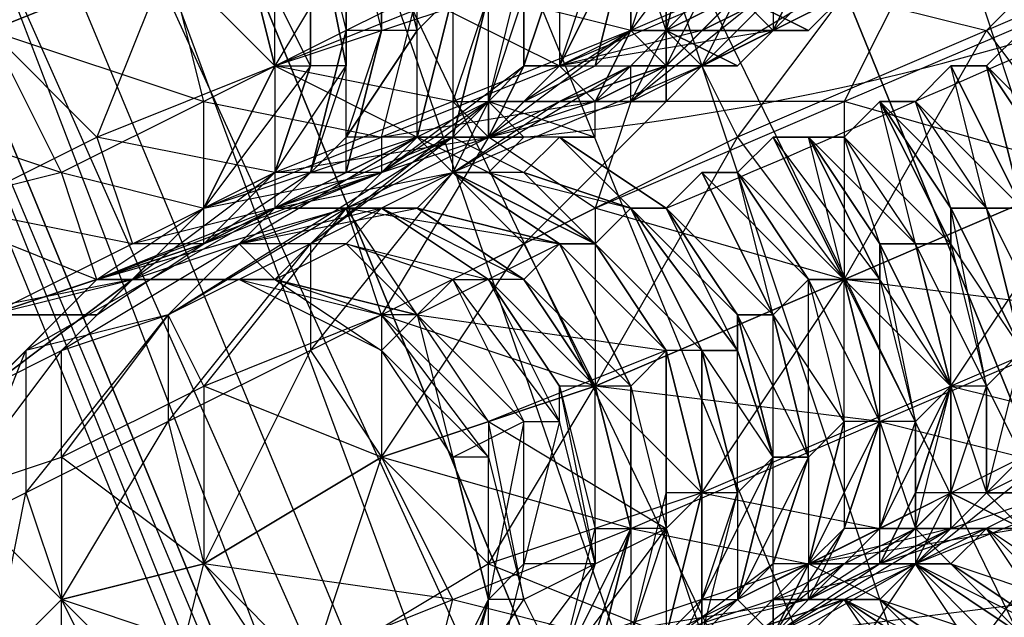
# Model space of a CAD drawing. Units: millimetres. Extents: x 662 to 7672, y -2443 to 5774.
# Drawn here: x 3718 to 3746, y 1463 to 1480 of the extents above; entities that cross this region are included whole.
import ezdxf

# ---------------------------------------------------------------- set-up
doc = ezdxf.new("R2010")
doc.units = ezdxf.units.MM
doc.header["$MEASUREMENT"] = 0
doc.layers.add('МАФЫ НАШИ', color=7, linetype='Continuous', lineweight=25)

# ---------------------------------------------------------------- blocks, each defined once
blk = doc.blocks.new('аптн77н')
at = {"layer": 'МАФЫ НАШИ', "lineweight": 25}
for points in [[(11588.171, 1173.165), (11460.154, 1189.167), (11461.154, 1190.167), (11341.138, 1238.174), (11342.138, 1239.174), (11239.124, 1316.184), (11240.124, 1317.185), (11161.113, 1418.198), (11162.113, 1419.198), (11112.107, 1538.215), (11113.107, 1538.215), (11094.104, 1665.232), (11096.104, 1665.232), (11112.107, 1793.249), (11113.107, 1793.249), (11161.113, 1912.265), (11162.113, 1912.265), (11239.124, 2014.279), (11240.124, 2013.279), (11341.138, 2093.29), (11342.138, 2092.29), (11460.154, 2142.297), (11461.154, 2141.296), (11588.171, 2159.299)], [(11162.113, 1912.265), (11113.107, 1793.249), (11165.114, 1910.265), (11116.107, 1792.249), (11099.105, 1665.232), (11096.104, 1665.232), (11113.107, 1538.215), (11099.105, 1665.232), (11116.107, 1539.215), (11165.114, 1421.199), (11162.113, 1419.198), (11240.124, 1317.185), (11165.114, 1421.199), (11242.124, 1320.185), (11344.138, 1242.174), (11342.138, 1239.174), (11461.154, 1190.167), (11344.138, 1242.174), (11462.154, 1193.168), (11588.171, 1176.165)], [(11169.114, 1907.265), (11121.108, 1790.249), (11165.114, 1910.265), (11116.107, 1792.249), (11099.105, 1665.232), (11104.106, 1665.232), (11121.108, 1540.215), (11099.105, 1665.232), (11116.107, 1539.215), (11165.114, 1421.199), (11169.114, 1423.199), (11246.125, 1323.185), (11165.114, 1421.199), (11242.124, 1320.185), (11344.138, 1242.174), (11346.138, 1246.175), (11463.154, 1198.168), (11344.138, 1242.174), (11462.154, 1193.168), (11588.171, 1176.165)], [(11588.171, 1181.166), (11465.155, 1205.169), (11463.154, 1198.168), (11350.139, 1252.176), (11346.138, 1246.175), (11251.126, 1328.186), (11246.125, 1323.185), (11175.115, 1427.2), (11169.114, 1423.199), (11128.109, 1542.215), (11121.108, 1540.215), (11111.107, 1665.232), (11104.106, 1665.232), (11128.109, 1789.249), (11121.108, 1790.249), (11175.115, 1904.264), (11169.114, 1907.265), (11251.126, 2002.278), (11246.125, 2007.278), (11350.139, 2078.288), (11346.138, 2084.289), (11465.155, 2126.294), (11463.154, 2132.295), (11588.171, 2142.297)], [(11588.171, 1197.168), (11465.155, 1205.169), (11467.155, 1213.17), (11350.139, 1252.176), (11354.14, 1259.177), (11251.126, 1328.186), (11257.126, 1334.187), (11175.115, 1427.2), (11182.116, 1431.2), (11128.109, 1542.215), (11136.11, 1544.215), (11111.107, 1665.232), (11119.108, 1665.232), (11128.109, 1789.249), (11136.11, 1787.248), (11175.115, 1904.264), (11182.116, 1900.264), (11251.126, 2002.278), (11257.126, 1997.277), (11350.139, 2078.288), (11354.14, 2071.287), (11465.155, 2126.294), (11467.155, 2118.293), (11588.171, 2142.297)], [(11170.115, 1492.208), (11163.114, 1489.208), (11171.115, 1488.208), (11163.114, 1485.207), (11163.114, 1489.208), (11156.113, 1486.208), (11163.114, 1485.207), (11156.113, 1482.207), (11156.113, 1486.208), (11149.112, 1483.207), (11156.113, 1482.207), (11150.112, 1480.207), (11149.112, 1483.207), (11143.111, 1481.207), (11150.112, 1480.207), (11144.111, 1477.206), (11143.111, 1481.207), (11138.11, 1479.207), (11144.111, 1477.206), (11140.11, 1475.206), (11138.11, 1479.207)], [(11134.11, 1477.206), (11140.11, 1475.206), (11136.11, 1474.206)], [(11137.11, 1474.206), (11141.111, 1476.206), (11138.11, 1479.207), (11143.111, 1481.207), (11141.111, 1476.206), (11146.111, 1478.206), (11143.111, 1481.207), (11149.112, 1483.207), (11146.111, 1478.206), (11152.112, 1480.207), (11149.112, 1483.207), (11156.113, 1486.208), (11152.112, 1480.207), (11159.113, 1483.207), (11156.113, 1486.208), (11163.114, 1489.208), (11159.113, 1483.207), (11166.114, 1486.208), (11163.114, 1489.208), (11170.115, 1492.208), (11166.114, 1486.208), (11173.115, 1489.208)], [(11151.112, 1480.207), (11150.112, 1479.207), (11150.112, 1484.207)], [(11149.112, 1483.207), (11150.112, 1479.207), (11149.112, 1483.207), (11150.112, 1479.207), (11149.112, 1479.207), (11149.112, 1483.207), (11149.112, 1479.207), (11149.112, 1483.207)], [(11148.112, 1483.207), (11149.112, 1479.207), (11148.112, 1479.207), (11148.112, 1483.207), (11148.112, 1479.207), (11148.112, 1483.207)], [(11147.111, 1483.207), (11148.112, 1479.207), (11148.112, 1478.206), (11147.111, 1483.207), (11148.112, 1478.206), (11147.111, 1478.206), (11147.111, 1483.207)], [(11170.115, 1484.207), (11166.114, 1486.208), (11163.114, 1482.207), (11159.113, 1483.207), (11156.113, 1479.207), (11152.112, 1480.207), (11151.112, 1477.206), (11146.111, 1478.206), (11146.111, 1475.206), (11141.111, 1476.206), (11142.111, 1473.206), (11137.11, 1474.206), (11138.11, 1471.205), (11134.11, 1473.206), (11137.11, 1471.205)], [(11133.11, 1472.206), (11137.11, 1471.205), (11133.11, 1473.206), (11138.11, 1471.205), (11136.11, 1474.206), (11141.111, 1472.206), (11140.11, 1475.206), (11144.111, 1474.206), (11144.111, 1477.206), (11149.112, 1476.206), (11150.112, 1480.207), (11154.112, 1478.206), (11156.113, 1482.207), (11161.113, 1481.207), (11163.114, 1485.207), (11167.114, 1483.207)], [(11158.113, 1483.207), (11157.113, 1479.207), (11158.113, 1483.207), (11157.113, 1479.207), (11157.113, 1482.207), (11156.113, 1479.207), (11156.113, 1482.207), (11155.112, 1478.206), (11156.113, 1482.207), (11154.112, 1478.206), (11155.112, 1481.207)], [(11156.113, 1482.207), (11154.112, 1478.206), (11155.112, 1481.207)], [(11154.112, 1481.207), (11154.112, 1478.206), (11156.113, 1479.207), (11152.112, 1476.206), (11154.112, 1478.206), (11153.112, 1478.206), (11152.112, 1476.206), (11153.112, 1478.206), (11154.112, 1478.206), (11152.112, 1476.206), (11153.112, 1477.206), (11154.112, 1478.206), (11155.112, 1478.206)], [(11172.115, 1472.206), (11165.114, 1469.205), (11169.114, 1475.206), (11162.113, 1472.206), (11165.114, 1469.205), (11158.113, 1466.205), (11162.113, 1472.206), (11155.112, 1469.205), (11158.113, 1466.205), (11152.112, 1464.205), (11155.112, 1469.205), (11149.112, 1467.205), (11152.112, 1464.205), (11147.111, 1461.204), (11149.112, 1467.205), (11144.111, 1464.205), (11147.111, 1461.204)], [(11143.111, 1460.204), (11144.111, 1464.205), (11140.11, 1463.204), (11143.111, 1460.204)], [(11140.11, 1458.204), (11140.11, 1463.204), (11138.11, 1461.204)], [(11138.11, 1461.204), (11140.11, 1463.204), (11142.111, 1459.204)], [(11146.111, 1461.204), (11140.11, 1463.204), (11144.111, 1464.205), (11146.111, 1461.204), (11151.112, 1463.204), (11144.111, 1464.205), (11149.112, 1467.205), (11151.112, 1463.204), (11156.113, 1465.205), (11149.112, 1467.205), (11155.112, 1469.205), (11156.113, 1465.205), (11163.114, 1468.205), (11155.112, 1469.205), (11162.113, 1472.206), (11163.114, 1468.205), (11170.115, 1471.205), (11162.113, 1472.206), (11169.114, 1475.206)], [(11167.114, 1470.205), (11166.114, 1469.205), (11167.114, 1467.205), (11166.114, 1466.205), (11166.114, 1469.205), (11165.114, 1469.205), (11166.114, 1466.205), (11165.114, 1466.205), (11165.114, 1469.205), (11165.114, 1466.205), (11164.114, 1466.205), (11165.114, 1469.205), (11164.114, 1468.205), (11164.114, 1466.205), (11164.114, 1465.205), (11164.114, 1468.205), (11163.114, 1468.205), (11164.114, 1465.205), (11163.114, 1465.205), (11163.114, 1468.205), (11163.114, 1465.205), (11162.113, 1465.205), (11163.114, 1468.205), (11162.113, 1468.205), (11162.113, 1465.205), (11161.113, 1464.205), (11162.113, 1468.205), (11161.113, 1467.205), (11161.113, 1464.205), (11160.113, 1464.205), (11161.113, 1467.205), (11161.113, 1464.205), (11159.113, 1463.204), (11161.113, 1467.205), (11160.113, 1467.205), (11159.113, 1463.204)], [(11162.113, 1480.207), (11161.113, 1479.207), (11159.113, 1480.207), (11161.113, 1479.207), (11160.113, 1479.207), (11159.113, 1480.207), (11157.113, 1479.207), (11160.113, 1479.207), (11159.113, 1478.206), (11157.113, 1479.207), (11156.113, 1478.206), (11159.113, 1478.206), (11158.113, 1478.206), (11156.113, 1478.206), (11158.113, 1478.206), (11157.113, 1478.206), (11156.113, 1478.206), (11154.112, 1477.206), (11157.113, 1478.206), (11157.113, 1477.206), (11156.113, 1477.206), (11154.112, 1477.206), (11152.112, 1477.206), (11156.113, 1477.206), (11155.112, 1477.206), (11152.112, 1477.206), (11155.112, 1476.206), (11155.112, 1477.206), (11156.113, 1477.206), (11152.112, 1477.206), (11154.112, 1477.206), (11156.113, 1477.206), (11157.113, 1477.206), (11154.112, 1477.206), (11157.113, 1477.206), (11157.113, 1478.206), (11154.112, 1477.206), (11156.113, 1478.206), (11157.113, 1478.206), (11158.113, 1478.206), (11159.113, 1478.206), (11156.113, 1478.206), (11157.113, 1479.207), (11159.113, 1478.206), (11160.113, 1479.207), (11157.113, 1479.207), (11160.113, 1479.207), (11157.113, 1479.207), (11159.113, 1480.207), (11160.113, 1479.207), (11161.113, 1479.207), (11162.113, 1480.207)], [(11160.113, 1462.204), (11168.114, 1463.204), (11168.114, 1466.205), (11175.115, 1466.205), (11176.115, 1470.205), (11182.116, 1469.205), (11180.116, 1472.206), (11189.117, 1473.206), (11189.117, 1476.206), (11195.118, 1476.206), (11193.118, 1478.206), (11201.119, 1479.207), (11200.119, 1482.207), (11206.119, 1481.207), (11205.119, 1484.207), (11201.119, 1482.207), (11201.119, 1481.207), (11208.12, 1485.207), (11207.12, 1484.207), (11210.12, 1486.208), (11208.12, 1485.207), (11205.119, 1484.207), (11201.119, 1481.207)], [(11160.113, 1481.207), (11160.113, 1479.207), (11158.113, 1479.207), (11160.113, 1481.207)], [(11160.113, 1480.207), (11158.113, 1479.207), (11156.113, 1479.207), (11157.113, 1478.206), (11158.113, 1480.207)], [(11159.113, 1480.207), (11157.113, 1478.206), (11158.113, 1479.207), (11159.113, 1480.207)], [(11160.113, 1481.207), (11158.113, 1479.207), (11160.113, 1480.207)], [(11159.113, 1480.207), (11158.113, 1479.207), (11160.113, 1479.207), (11154.112, 1478.206), (11161.113, 1481.207), (11160.113, 1479.207), (11162.113, 1480.207)], [(11158.113, 1478.206), (11163.114, 1481.207), (11162.113, 1480.207), (11165.114, 1482.207), (11165.114, 1483.207), (11164.114, 1481.207), (11165.114, 1482.207), (11164.114, 1482.207), (11164.114, 1481.207), (11165.114, 1482.207), (11165.114, 1483.207), (11164.114, 1481.207), (11166.114, 1482.207), (11165.114, 1483.207), (11166.114, 1483.207), (11167.114, 1483.207), (11166.114, 1482.207), (11166.114, 1483.207), (11165.114, 1483.207), (11166.114, 1482.207), (11166.114, 1483.207), (11167.114, 1483.207), (11166.114, 1482.207), (11168.114, 1483.207)], [(11161.113, 1481.207), (11156.113, 1477.206), (11159.113, 1480.207), (11158.113, 1478.206), (11161.113, 1481.207)], [(11162.113, 1481.207), (11160.113, 1479.207), (11161.113, 1481.207)], [(11160.113, 1481.207), (11160.113, 1479.207), (11161.113, 1481.207)], [(11162.113, 1481.207), (11160.113, 1479.207), (11162.113, 1480.207)], [(11152.112, 1460.204), (11152.112, 1464.205), (11157.113, 1462.204), (11158.113, 1466.205), (11163.114, 1465.205), (11165.114, 1469.205), (11169.114, 1468.205)], [(11146.111, 1478.206), (11145.111, 1482.207), (11146.111, 1478.206)], [(11147.111, 1482.207), (11147.111, 1478.206), (11147.111, 1482.207)], [(11156.113, 1479.207), (11156.113, 1482.207), (11156.113, 1479.207)], [(11150.112, 1459.204), (11151.112, 1463.204), (11155.112, 1462.204), (11156.113, 1465.205), (11161.113, 1464.205), (11163.114, 1468.205), (11167.114, 1467.205)], [(11167.114, 1467.205), (11166.114, 1466.205), (11167.114, 1470.205), (11166.114, 1469.205), (11166.114, 1466.205), (11165.114, 1466.205), (11166.114, 1469.205), (11165.114, 1469.205), (11165.114, 1466.205), (11164.114, 1466.205), (11165.114, 1469.205), (11164.114, 1466.205), (11164.114, 1465.205), (11165.114, 1469.205), (11164.114, 1468.205), (11164.114, 1465.205), (11163.114, 1465.205), (11164.114, 1468.205), (11163.114, 1468.205), (11163.114, 1465.205), (11162.113, 1465.205), (11163.114, 1468.205), (11162.113, 1465.205), (11161.113, 1464.205), (11163.114, 1468.205), (11162.113, 1468.205), (11161.113, 1464.205), (11162.113, 1468.205), (11161.113, 1467.205), (11161.113, 1464.205), (11160.113, 1462.204), (11160.113, 1464.205), (11156.113, 1461.204)], [(11152.112, 1477.206), (11152.112, 1480.207), (11151.112, 1476.206), (11152.112, 1480.207), (11151.112, 1476.206), (11152.112, 1480.207), (11151.112, 1480.207), (11151.112, 1476.206), (11152.112, 1477.206), (11149.112, 1475.206), (11153.112, 1478.206), (11152.112, 1477.206), (11152.112, 1480.207), (11153.112, 1480.207), (11152.112, 1477.206), (11153.112, 1481.207), (11153.112, 1480.207), (11152.112, 1477.206), (11153.112, 1481.207), (11153.112, 1478.206)], [(11149.112, 1475.206), (11151.112, 1476.206), (11152.112, 1477.206), (11149.112, 1475.206), (11152.112, 1476.206), (11152.112, 1477.206), (11153.112, 1478.206), (11153.112, 1481.207), (11154.112, 1481.207), (11153.112, 1478.206), (11154.112, 1481.207), (11153.112, 1478.206), (11154.112, 1481.207), (11154.112, 1478.206)], [(11167.114, 1465.205), (11166.114, 1465.205), (11169.114, 1463.204)], [(11168.114, 1463.204), (11166.114, 1465.205), (11165.114, 1464.205), (11168.114, 1463.204)], [(11168.114, 1462.204), (11165.114, 1464.205), (11164.114, 1464.205), (11168.114, 1462.204)], [(11167.114, 1462.204), (11164.114, 1464.205), (11167.114, 1462.204)], [(11166.114, 1462.204), (11164.114, 1464.205), (11163.114, 1463.204), (11166.114, 1462.204)], [(11166.114, 1461.204), (11163.114, 1463.204), (11162.113, 1463.204), (11166.114, 1461.204)], [(11165.114, 1461.204), (11162.113, 1463.204), (11165.114, 1461.204)], [(11164.114, 1461.204), (11162.113, 1463.204), (11161.113, 1462.204)], [(11151.112, 1480.207), (11150.112, 1476.206), (11151.112, 1480.207), (11151.112, 1476.206), (11150.112, 1476.206), (11149.112, 1475.206), (11146.111, 1474.206), (11150.112, 1476.206), (11148.112, 1476.206), (11146.111, 1474.206), (11141.111, 1472.206), (11145.111, 1472.206), (11146.111, 1472.206)], [(11151.112, 1477.206), (11146.111, 1475.206), (11152.112, 1476.206), (11151.112, 1477.206), (11153.112, 1477.206), (11155.112, 1478.206), (11156.113, 1479.207), (11153.112, 1477.206), (11155.112, 1477.206), (11156.113, 1479.207), (11157.113, 1479.207), (11155.112, 1477.206), (11157.113, 1479.207), (11156.113, 1479.207), (11155.112, 1477.206), (11157.113, 1479.207), (11155.112, 1477.206), (11157.113, 1478.206), (11157.113, 1479.207), (11158.113, 1480.207)], [(11159.113, 1480.207), (11157.113, 1478.206), (11158.113, 1480.207), (11157.113, 1479.207), (11157.113, 1478.206), (11158.113, 1479.207), (11154.112, 1478.206), (11157.113, 1478.206), (11155.112, 1477.206), (11154.112, 1478.206), (11149.112, 1476.206), (11155.112, 1477.206), (11152.112, 1476.206), (11150.112, 1476.206), (11148.112, 1474.206), (11145.111, 1473.206), (11143.111, 1471.205)], [(11150.112, 1476.206), (11151.112, 1480.207), (11150.112, 1476.206)], [(11155.112, 1476.206), (11153.112, 1476.206), (11152.112, 1477.206), (11150.112, 1476.206), (11153.112, 1476.206), (11152.112, 1475.206), (11150.112, 1476.206), (11151.112, 1476.206), (11149.112, 1475.206), (11150.112, 1476.206), (11144.111, 1473.206), (11147.111, 1475.206), (11148.112, 1475.206), (11144.111, 1473.206), (11146.111, 1474.206), (11148.112, 1475.206), (11148.112, 1476.206), (11149.112, 1479.207), (11148.112, 1475.206), (11149.112, 1479.207)], [(11148.112, 1475.206), (11148.112, 1479.207), (11147.111, 1475.206), (11148.112, 1479.207)], [(11150.112, 1476.206), (11150.112, 1479.207), (11148.112, 1476.206), (11150.112, 1479.207)], [(11151.112, 1475.206), (11156.113, 1478.206), (11158.113, 1478.206), (11157.113, 1479.207), (11156.113, 1477.206), (11156.113, 1478.206)], [(11144.111, 1473.206), (11144.111, 1474.206), (11141.111, 1471.205), (11144.111, 1473.206), (11138.11, 1471.205), (11141.111, 1472.206), (11144.111, 1473.206), (11149.112, 1475.206), (11141.111, 1472.206), (11144.111, 1474.206), (11149.112, 1475.206), (11146.111, 1475.206), (11146.111, 1474.206), (11142.111, 1473.206), (11146.111, 1475.206), (11147.111, 1478.206), (11144.111, 1474.206)], [(11147.111, 1478.206), (11146.111, 1475.206), (11148.112, 1478.206), (11147.111, 1475.206), (11146.111, 1475.206), (11144.111, 1473.206), (11142.111, 1472.206), (11146.111, 1475.206), (11144.111, 1474.206), (11149.112, 1476.206), (11149.112, 1475.206), (11152.112, 1476.206), (11149.112, 1476.206)], [(11160.113, 1458.204), (11164.114, 1464.205), (11163.114, 1463.204), (11161.113, 1464.205), (11164.114, 1464.205), (11161.113, 1464.205), (11160.113, 1463.204), (11160.113, 1462.204)], [(11164.114, 1460.204), (11162.113, 1463.204), (11164.114, 1461.204), (11162.113, 1463.204), (11165.114, 1461.204), (11163.114, 1463.204), (11166.114, 1461.204), (11164.114, 1464.205), (11166.114, 1462.204), (11164.114, 1464.205), (11167.114, 1462.204), (11165.114, 1464.205), (11168.114, 1462.204), (11166.114, 1465.205), (11168.114, 1463.204)], [(11168.114, 1475.206), (11166.114, 1478.206), (11168.114, 1475.206)], [(11138.11, 1469.205), (11141.111, 1472.206), (11139.11, 1470.205), (11146.111, 1474.206), (11143.111, 1471.205), (11151.112, 1476.206), (11147.111, 1473.206), (11152.112, 1477.206), (11151.112, 1475.206), (11154.112, 1477.206)], [(11150.112, 1474.206), (11149.112, 1474.206), (11145.111, 1473.206), (11150.112, 1474.206), (11151.112, 1475.206), (11145.111, 1473.206), (11150.112, 1476.206), (11151.112, 1475.206), (11152.112, 1475.206), (11155.112, 1473.206), (11152.112, 1475.206), (11156.113, 1474.206), (11154.112, 1476.206), (11157.113, 1474.206), (11154.112, 1476.206), (11155.112, 1476.206), (11151.112, 1476.206), (11152.112, 1477.206), (11155.112, 1476.206), (11155.112, 1477.206), (11152.112, 1477.206), (11152.112, 1476.206), (11154.112, 1477.206), (11156.113, 1477.206)], [(11165.114, 1474.206), (11163.114, 1477.206), (11165.114, 1474.206)], [(11165.114, 1473.206), (11163.114, 1477.206), (11165.114, 1473.206)], [(11163.114, 1473.206), (11161.113, 1476.206), (11163.114, 1473.206)], [(11163.114, 1472.206), (11161.113, 1476.206), (11163.114, 1472.206)], [(11161.113, 1472.206), (11159.113, 1475.206), (11161.113, 1472.206)], [(11153.112, 1472.206), (11149.112, 1474.206), (11152.112, 1472.206), (11149.112, 1474.206), (11148.112, 1473.206), (11145.111, 1473.206), (11140.11, 1470.205), (11142.111, 1472.206), (11138.11, 1469.205), (11142.111, 1472.206)], [(11159.113, 1470.205), (11156.113, 1474.206), (11159.113, 1470.205)], [(11159.113, 1471.205), (11157.113, 1474.206), (11159.113, 1471.205)], [(11141.111, 1472.206), (11142.111, 1472.206), (11145.111, 1472.206), (11146.111, 1472.206), (11142.111, 1472.206), (11145.111, 1473.206), (11146.111, 1472.206), (11148.112, 1473.206), (11152.112, 1472.206), (11154.112, 1469.205), (11152.112, 1472.206)], [(11151.112, 1472.206), (11152.112, 1472.206), (11154.112, 1468.205), (11154.112, 1469.205), (11155.112, 1464.205), (11154.112, 1461.204), (11152.112, 1460.204), (11155.112, 1464.205), (11153.112, 1464.205), (11153.112, 1468.205), (11152.112, 1463.204)], [(11159.113, 1466.205), (11158.113, 1466.205), (11158.113, 1463.204), (11157.113, 1462.204), (11158.113, 1466.205), (11157.113, 1462.204)], [(11160.113, 1462.204), (11161.113, 1463.204), (11157.113, 1462.204), (11163.114, 1465.205), (11161.113, 1463.204), (11163.114, 1464.205), (11165.114, 1465.205), (11161.113, 1464.205), (11163.114, 1464.205), (11161.113, 1463.204), (11161.113, 1464.205), (11155.112, 1462.204), (11161.113, 1463.204), (11160.113, 1462.204)], [(11157.113, 1462.204), (11160.113, 1463.204), (11162.113, 1464.205), (11157.113, 1460.204), (11164.114, 1464.205), (11162.113, 1464.205), (11164.114, 1465.205), (11164.114, 1464.205), (11165.114, 1466.205), (11164.114, 1465.205), (11167.114, 1465.205), (11165.114, 1466.205), (11167.114, 1465.205), (11166.114, 1465.205), (11165.114, 1465.205), (11167.114, 1465.205), (11165.114, 1465.205), (11167.114, 1465.205), (11161.113, 1464.205), (11167.114, 1467.205)], [(11169.114, 1466.205), (11164.114, 1464.205), (11169.114, 1468.205)], [(11157.113, 1465.205), (11157.113, 1470.205), (11158.113, 1466.205), (11158.113, 1470.205), (11157.113, 1470.205), (11158.113, 1466.205), (11157.113, 1470.205)], [(11157.113, 1466.205), (11157.113, 1470.205), (11157.113, 1466.205)], [(11159.113, 1466.205), (11158.113, 1470.205), (11159.113, 1466.205)], [(11155.112, 1465.205), (11155.112, 1469.205), (11154.112, 1469.205), (11155.112, 1465.205), (11155.112, 1464.205), (11154.112, 1468.205), (11153.112, 1464.205)], [(11165.114, 1464.205), (11164.114, 1464.205), (11163.114, 1464.205), (11165.114, 1464.205), (11166.114, 1465.205), (11163.114, 1464.205), (11165.114, 1466.205), (11165.114, 1465.205), (11166.114, 1466.205), (11165.114, 1465.205), (11167.114, 1467.205)], [(11167.114, 1467.205), (11165.114, 1465.205), (11163.114, 1464.205), (11163.114, 1465.205), (11165.114, 1465.205), (11167.114, 1465.205), (11163.114, 1465.205), (11169.114, 1468.205)], [(11167.114, 1465.205), (11166.114, 1466.205), (11168.114, 1466.205)], [(11169.114, 1466.205), (11166.114, 1466.205), (11165.114, 1465.205), (11168.114, 1466.205), (11160.113, 1462.204), (11165.114, 1465.205), (11163.114, 1464.205), (11160.113, 1462.204), (11161.113, 1464.205), (11163.114, 1464.205), (11164.114, 1465.205), (11161.113, 1463.204), (11163.114, 1465.205), (11161.113, 1463.204), (11162.113, 1465.205), (11160.113, 1462.204)], [(11156.113, 1461.204), (11159.113, 1463.204), (11160.113, 1467.205), (11159.113, 1466.205), (11159.113, 1463.204), (11158.113, 1462.204), (11159.113, 1466.205), (11158.113, 1466.205), (11158.113, 1462.204)], [(11154.112, 1461.204), (11157.113, 1465.205), (11158.113, 1462.204), (11158.113, 1466.205), (11157.113, 1465.205), (11156.113, 1465.205), (11156.113, 1462.204)], [(11155.112, 1461.204), (11156.113, 1465.205), (11155.112, 1461.204)], [(11159.113, 1462.204), (11162.113, 1463.204), (11159.113, 1462.204)], [(11150.112, 1459.204), (11151.112, 1459.204), (11152.112, 1463.204), (11151.112, 1467.205), (11152.112, 1463.204), (11151.112, 1459.204), (11152.112, 1460.204), (11152.112, 1463.204), (11153.112, 1464.205), (11152.112, 1460.204)], [(11165.114, 1465.205), (11165.114, 1466.205), (11163.114, 1464.205), (11164.114, 1466.205), (11163.114, 1464.205), (11164.114, 1465.205), (11161.113, 1463.204), (11162.113, 1465.205), (11160.113, 1462.204), (11161.113, 1464.205), (11160.113, 1462.204), (11159.113, 1463.204), (11157.113, 1461.204), (11158.113, 1463.204), (11159.113, 1466.205), (11160.113, 1467.205), (11158.113, 1463.204), (11159.113, 1463.204), (11160.113, 1467.205), (11159.113, 1463.204), (11160.113, 1464.205), (11160.113, 1467.205), (11161.113, 1467.205), (11160.113, 1464.205)], [(11158.113, 1466.205), (11157.113, 1466.205), (11157.113, 1462.204), (11156.113, 1462.204), (11157.113, 1466.205), (11157.113, 1465.205), (11156.113, 1462.204), (11154.112, 1460.204), (11155.112, 1461.204), (11152.112, 1459.204), (11154.112, 1461.204), (11155.112, 1465.205), (11156.113, 1465.205), (11154.112, 1461.204), (11155.112, 1461.204), (11156.113, 1465.205)], [(11162.113, 1464.205), (11165.114, 1464.205), (11164.114, 1465.205), (11166.114, 1465.205)], [(11160.113, 1463.204), (11164.114, 1464.205), (11162.113, 1464.205), (11164.114, 1464.205)], [(11162.113, 1463.204), (11160.113, 1463.204), (11163.114, 1463.204)]]:
    blk.add_lwpolyline(points, dxfattribs=at)
blk.add_lwpolyline([(10895.077, 1675.233), (10900.078, 1671.233), (10898.078, 1673.233, 0.251373), (11256.126, 1331.186), (10892.077, 1661.231), (10889.076, 1662.231), (10887.076, 1665.232)], format="xyb", dxfattribs=at)
for points in [[(11182.116, 1431.2), (11144.111, 1546.216), (11136.11, 1544.215), (11128.109, 1542.215), (11175.115, 1427.2), (11136.11, 1544.215)], [(11136.11, 1544.215), (11190.117, 1435.201), (11182.116, 1431.2)], [(11169.114, 1423.199), (11116.107, 1539.215), (11121.108, 1540.215), (11128.109, 1542.215), (11175.115, 1427.2), (11121.108, 1540.215)], [(11121.108, 1540.215), (11165.114, 1421.199), (11169.114, 1423.199)], [(11162.113, 1419.198), (11116.107, 1539.215), (11113.107, 1538.215), (11112.107, 1538.215), (11161.113, 1418.198), (11113.107, 1538.215)], [(11113.107, 1538.215), (11165.114, 1421.199), (11162.113, 1419.198)], [(11171.115, 1484.207), (11162.113, 1480.207), (11166.114, 1479.207)], [(11157.113, 1479.207), (11156.113, 1482.207), (11157.113, 1482.207), (11157.113, 1479.207), (11157.113, 1482.207), (11158.113, 1483.207)], [(11146.111, 1478.206), (11147.111, 1478.206), (11145.111, 1482.207)], [(11151.112, 1480.207), (11146.111, 1478.206), (11146.111, 1482.207)], [(11160.113, 1479.207), (11163.114, 1482.207), (11156.113, 1479.207)], [(11173.115, 1482.207), (11166.114, 1479.207), (11169.114, 1475.206)], [(11156.113, 1477.206), (11164.114, 1481.207), (11162.113, 1477.206)], [(11162.113, 1480.207), (11158.113, 1478.206), (11159.113, 1476.206)], [(11162.113, 1477.206), (11169.114, 1480.207), (11169.114, 1475.206)], [(11155.112, 1477.206), (11156.113, 1479.207), (11151.112, 1477.206)], [(11166.114, 1479.207), (11159.113, 1476.206), (11162.113, 1472.206)], [(11169.114, 1475.206), (11166.114, 1478.206), (11167.114, 1479.207)], [(11168.114, 1475.206), (11167.114, 1479.207), (11166.114, 1478.206)], [(11144.111, 1474.206), (11146.111, 1478.206), (11144.111, 1474.206), (11141.111, 1471.205), (11142.111, 1472.206)], [(11150.112, 1476.206), (11144.111, 1474.206), (11146.111, 1478.206)], [(11158.113, 1478.206), (11151.112, 1475.206), (11153.112, 1473.206)], [(11167.114, 1474.206), (11164.114, 1477.206), (11165.114, 1478.206), (11167.114, 1474.206), (11165.114, 1478.206), (11166.114, 1478.206)], [(11166.114, 1474.206), (11165.114, 1478.206), (11164.114, 1477.206)], [(11167.114, 1474.206), (11166.114, 1478.206), (11167.114, 1474.206), (11166.114, 1478.206), (11165.114, 1478.206)], [(11152.112, 1476.206), (11156.113, 1477.206), (11155.112, 1474.206)], [(11155.112, 1474.206), (11162.113, 1477.206), (11162.113, 1472.206)], [(11165.114, 1473.206), (11162.113, 1476.206), (11163.114, 1477.206)], [(11164.114, 1473.206), (11163.114, 1477.206), (11162.113, 1476.206)], [(11166.114, 1474.206), (11163.114, 1477.206), (11164.114, 1477.206)], [(11165.114, 1474.206), (11164.114, 1477.206), (11163.114, 1477.206)], [(11153.112, 1475.206), (11154.112, 1476.206), (11151.112, 1476.206), (11153.112, 1475.206), (11151.112, 1475.206), (11151.112, 1476.206), (11146.111, 1474.206), (11151.112, 1475.206), (11150.112, 1474.206), (11146.111, 1474.206), (11148.112, 1474.206), (11150.112, 1474.206), (11153.112, 1472.206), (11150.112, 1474.206), (11154.112, 1473.206), (11150.112, 1471.205), (11148.112, 1474.206), (11154.112, 1473.206), (11150.112, 1474.206), (11154.112, 1473.206), (11151.112, 1475.206), (11155.112, 1473.206), (11151.112, 1475.206), (11154.112, 1473.206), (11151.112, 1475.206), (11155.112, 1473.206), (11153.112, 1475.206), (11156.113, 1474.206)], [(11148.112, 1474.206), (11152.112, 1476.206), (11149.112, 1471.205)], [(11159.113, 1476.206), (11153.112, 1473.206), (11155.112, 1469.205)], [(11162.113, 1472.206), (11159.113, 1475.206), (11162.113, 1472.206), (11159.113, 1475.206), (11160.113, 1476.206)], [(11162.113, 1472.206), (11161.113, 1476.206), (11160.113, 1476.206), (11162.113, 1472.206), (11160.113, 1476.206), (11159.113, 1475.206)], [(11163.114, 1472.206), (11160.113, 1476.206), (11161.113, 1476.206)], [(11164.114, 1473.206), (11161.113, 1476.206), (11162.113, 1476.206)], [(11163.114, 1473.206), (11162.113, 1476.206), (11161.113, 1476.206)], [(11151.112, 1475.206), (11147.111, 1473.206), (11147.111, 1470.205)], [(11160.113, 1471.205), (11157.113, 1474.206), (11160.113, 1471.205), (11157.113, 1474.206), (11158.113, 1475.206)], [(11160.113, 1471.205), (11159.113, 1475.206), (11158.113, 1475.206), (11160.113, 1471.205), (11158.113, 1475.206), (11157.113, 1474.206)], [(11161.113, 1472.206), (11158.113, 1475.206), (11159.113, 1475.206)], [(11148.112, 1474.206), (11146.111, 1472.206), (11141.111, 1472.206)], [(11143.111, 1471.205), (11148.112, 1474.206), (11144.111, 1469.205)], [(11149.112, 1471.205), (11155.112, 1474.206), (11155.112, 1469.205)], [(11158.113, 1470.205), (11155.112, 1473.206), (11158.113, 1470.205), (11155.112, 1473.206), (11156.113, 1474.206)], [(11158.113, 1470.205), (11156.113, 1474.206), (11158.113, 1470.205), (11156.113, 1474.206), (11155.112, 1473.206)], [(11159.113, 1471.205), (11156.113, 1474.206), (11157.113, 1474.206)], [(11159.113, 1470.205), (11157.113, 1474.206), (11156.113, 1474.206)], [(11167.114, 1470.205), (11165.114, 1473.206), (11165.114, 1474.206), (11167.114, 1470.205), (11165.114, 1474.206), (11166.114, 1474.206)], [(11167.114, 1470.205), (11167.114, 1474.206), (11166.114, 1474.206), (11167.114, 1470.205), (11166.114, 1474.206), (11165.114, 1474.206)], [(11166.114, 1469.205), (11165.114, 1474.206), (11165.114, 1473.206)], [(11168.114, 1470.205), (11166.114, 1474.206), (11167.114, 1474.206)], [(11144.111, 1473.206), (11142.111, 1473.206), (11138.11, 1471.205)], [(11147.111, 1473.206), (11143.111, 1471.205), (11143.111, 1468.205)], [(11153.112, 1473.206), (11147.111, 1470.205), (11149.112, 1467.205)], [(11150.112, 1471.205), (11151.112, 1472.206), (11148.112, 1473.206)], [(11156.113, 1469.205), (11154.112, 1473.206), (11156.113, 1469.205), (11154.112, 1473.206), (11153.112, 1472.206)], [(11157.113, 1470.205), (11154.112, 1473.206), (11157.113, 1470.205), (11154.112, 1473.206), (11155.112, 1473.206)], [(11157.113, 1470.205), (11155.112, 1473.206), (11157.113, 1470.205), (11155.112, 1473.206), (11154.112, 1473.206)], [(11165.114, 1469.205), (11163.114, 1472.206), (11163.114, 1473.206), (11165.114, 1469.205), (11163.114, 1473.206), (11164.114, 1473.206)], [(11165.114, 1469.205), (11165.114, 1473.206), (11164.114, 1473.206), (11165.114, 1469.205), (11164.114, 1473.206), (11163.114, 1473.206)], [(11164.114, 1468.205), (11163.114, 1473.206), (11163.114, 1472.206)], [(11166.114, 1469.205), (11164.114, 1473.206), (11165.114, 1473.206)], [(11142.111, 1472.206), (11137.11, 1471.205), (11138.11, 1471.205)], [(11149.112, 1471.205), (11149.112, 1470.205), (11145.111, 1472.206)], [(11150.112, 1471.205), (11149.112, 1471.205), (11146.111, 1472.206)], [(11149.112, 1470.205), (11150.112, 1471.205), (11146.111, 1472.206)], [(11153.112, 1468.205), (11154.112, 1468.205), (11151.112, 1472.206)], [(11155.112, 1469.205), (11153.112, 1472.206), (11155.112, 1469.205), (11153.112, 1472.206), (11152.112, 1472.206)], [(11162.113, 1468.205), (11160.113, 1471.205), (11161.113, 1472.206)], [(11161.113, 1467.205), (11161.113, 1472.206), (11160.113, 1471.205), (11161.113, 1467.205), (11160.113, 1471.205)], [(11163.114, 1468.205), (11161.113, 1472.206), (11162.113, 1472.206), (11163.114, 1468.205), (11162.113, 1472.206)], [(11162.113, 1468.205), (11162.113, 1472.206), (11161.113, 1472.206)], [(11164.114, 1468.205), (11162.113, 1472.206), (11163.114, 1472.206)], [(11163.114, 1468.205), (11163.114, 1472.206), (11162.113, 1472.206), (11163.114, 1468.205), (11162.113, 1472.206)], [(11138.11, 1471.205), (11137.11, 1471.205), (11141.111, 1471.205)], [(11143.111, 1471.205), (11139.11, 1470.205), (11139.11, 1466.205)], [(11140.11, 1470.205), (11143.111, 1471.205), (11140.11, 1467.205)], [(11144.111, 1469.205), (11149.112, 1471.205), (11149.112, 1467.205)], [(11152.112, 1468.205), (11152.112, 1467.205), (11149.112, 1471.205)], [(11157.113, 1470.205), (11152.112, 1468.205), (11150.112, 1471.205)], [(11151.112, 1467.205), (11153.112, 1468.205), (11150.112, 1471.205)], [(11160.113, 1467.205), (11158.113, 1470.205), (11159.113, 1470.205), (11160.113, 1467.205), (11159.113, 1470.205), (11159.113, 1471.205)], [(11161.113, 1467.205), (11159.113, 1471.205), (11160.113, 1471.205), (11161.113, 1467.205), (11160.113, 1471.205)], [(11160.113, 1467.205), (11160.113, 1471.205), (11159.113, 1471.205), (11160.113, 1467.205), (11159.113, 1471.205), (11159.113, 1470.205)], [(11139.11, 1470.205), (11138.11, 1469.205), (11137.11, 1465.205)], [(11138.11, 1469.205), (11140.11, 1470.205), (11137.11, 1466.205)], [(11147.111, 1470.205), (11143.111, 1468.205), (11144.111, 1464.205)], [(11152.112, 1467.205), (11151.112, 1467.205), (11149.112, 1470.205)], [(11157.113, 1465.205), (11157.113, 1470.205), (11156.113, 1469.205)], [(11158.113, 1466.205), (11158.113, 1470.205), (11158.113, 1466.205), (11158.113, 1470.205), (11157.113, 1470.205)], [(11159.113, 1466.205), (11159.113, 1470.205), (11158.113, 1470.205)], [(11140.11, 1467.205), (11144.111, 1469.205), (11144.111, 1464.205)], [(11156.113, 1465.205), (11156.113, 1469.205), (11156.113, 1465.205), (11156.113, 1469.205), (11155.112, 1469.205), (11156.113, 1465.205), (11155.112, 1469.205)], [(11143.111, 1468.205), (11139.11, 1466.205), (11140.11, 1463.204)], [(11157.113, 1465.205), (11153.112, 1463.204), (11152.112, 1468.205)], [(11137.11, 1466.205), (11140.11, 1467.205), (11140.11, 1463.204)], [(11153.112, 1463.204), (11152.112, 1463.204), (11152.112, 1467.205)], [(11169.114, 1466.205), (11167.114, 1467.205), (11168.114, 1466.205), (11165.114, 1466.205), (11167.114, 1467.205), (11164.114, 1464.205), (11166.114, 1462.204)], [(11168.114, 1466.205), (11170.115, 1467.205), (11169.114, 1466.205), (11168.114, 1467.205), (11170.115, 1467.205), (11171.115, 1467.205), (11168.114, 1467.205), (11166.114, 1466.205)], [(11139.11, 1466.205), (11137.11, 1465.205), (11138.11, 1461.204)], [(11151.112, 1460.204), (11150.112, 1459.204), (11152.112, 1463.204)], [(11154.112, 1461.204), (11151.112, 1460.204), (11153.112, 1463.204)], [(11152.112, 1458.204), (11155.112, 1460.204), (11157.113, 1460.204), (11160.113, 1459.204), (11161.113, 1459.204), (11157.113, 1460.204), (11160.113, 1463.204), (11159.113, 1462.204), (11157.113, 1460.204)], [(11160.113, 1463.204), (11163.114, 1463.204), (11162.113, 1463.204), (11160.113, 1463.204), (11162.113, 1463.204), (11160.113, 1462.204)]]:
    blk.add_lwpolyline(points, close=True, dxfattribs=at)
for centre, radius, start, end in [((11146.111, 1550.216), 74.34, 275.40379, 303.47628), ((10883.576, 2121.222), 702.462, 292.917034, 295.692065)]:
    blk.add_arc(centre, radius, start, end, dxfattribs=at)

msp = doc.modelspace()

# ---------------------------------------------------------------- block references
at = {"layer": 'МАФЫ НАШИ'}
msp.add_blockref('аптн77н', (-7420.916, 0), dxfattribs=at)

doc.saveas('drawing.dxf')
